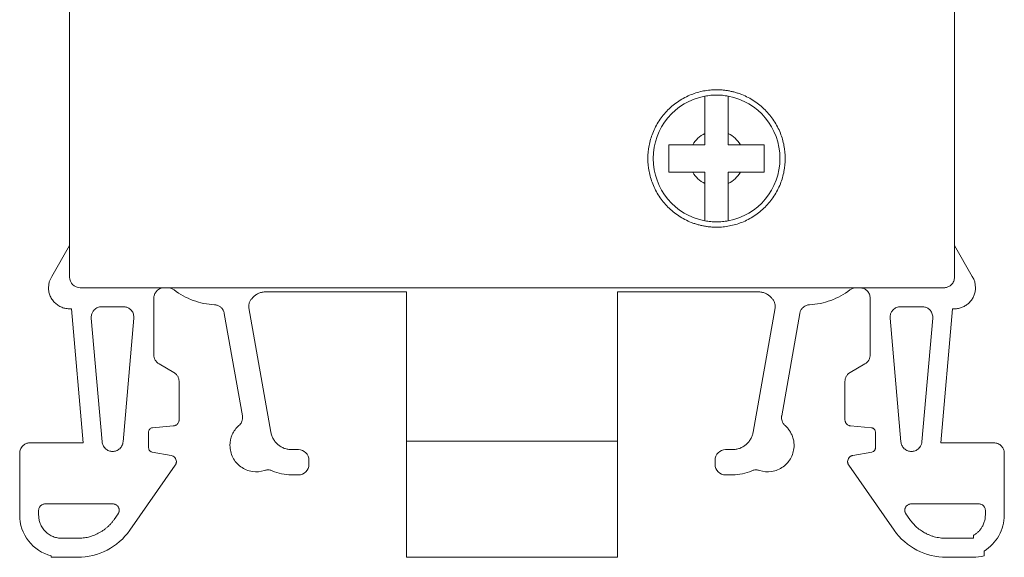
# Model space of a CAD drawing. Units: millimetres. Extents: x 1620 to 1895, y 1236 to 1363.
# Drawn here: x 1620 to 1667, y 1313 to 1338 of the extents above; entities that cross this region are included whole.
import ezdxf

# ---------------------------------------------------------------- set-up
doc = ezdxf.new("R2010")
doc.units = ezdxf.units.MM

# ---------------------------------------------------------------- blocks, each defined once
blk = doc.blocks.new('2')
at = {"color": 7, "linetype": 'Continuous', "lineweight": 15}
for p, q in [((1622.437, 1359.379), (1622.437, 1325.818)), ((1664.314, 1325.818), (1664.314, 1344.741)), ((1652.505, 1332.081), (1652.505, 1332.61)), ((1653.605, 1332.609), (1653.605, 1332.081)), ((1651.928, 1332.081), (1652.505, 1332.081)), ((1654.182, 1332.081), (1653.605, 1332.081)), ((1651.928, 1330.781), (1652.505, 1330.781)), ((1652.505, 1330.252), (1652.505, 1330.781)), ((1653.605, 1330.251), (1653.605, 1330.781)), ((1654.182, 1330.781), (1653.605, 1330.781)), ((1622.437, 1327.311), (1621.594, 1325.849)), ((1665.158, 1325.849), (1664.314, 1327.312)), ((1622.936, 1325.319), (1663.815, 1325.319)), ((1626.924, 1325.319), (1627.079, 1325.319)), ((1659.672, 1325.319), (1659.827, 1325.319)), ((1659.827, 1325.319), (1659.936, 1325.297)), ((1626.426, 1322.147), (1626.426, 1324.82)), ((1631.686, 1325.12), (1638.39, 1325.12)), ((1638.39, 1318.055), (1638.39, 1325.12)), ((1648.361, 1325.12), (1655.065, 1325.12)), ((1648.361, 1325.12), (1648.361, 1318.055)), ((1660.326, 1322.147), (1660.326, 1324.82)), ((1622.525, 1324.326), (1623.079, 1317.985)), ((1624.984, 1324.422), (1623.961, 1324.422)), ((1631.965, 1318.485), (1630.928, 1324.366)), ((1654.787, 1318.485), (1655.824, 1324.366)), ((1655.828, 1324.478), (1655.824, 1324.366)), ((1661.767, 1324.422), (1662.79, 1324.422)), ((1664.227, 1324.326), (1663.672, 1317.985)), ((1623.464, 1323.88), (1623.463, 1323.923)), ((1623.464, 1323.88), (1623.976, 1318.031)), ((1625.481, 1323.88), (1624.969, 1318.031)), ((1625.483, 1323.923), (1625.481, 1323.88)), ((1629.76, 1324.102), (1630.614, 1319.259)), ((1656.992, 1324.102), (1656.138, 1319.259)), ((1661.271, 1323.88), (1661.269, 1323.923)), ((1661.271, 1323.88), (1661.782, 1318.031)), ((1663.287, 1323.88), (1662.776, 1318.031)), ((1663.289, 1323.923), (1663.287, 1323.88)), ((1627.372, 1321.312), (1626.675, 1321.715)), ((1659.379, 1321.312), (1660.077, 1321.715)), ((1627.621, 1319.079), (1627.621, 1320.881)), ((1659.13, 1319.079), (1659.13, 1320.881)), ((1630.614, 1319.259), (1630.619, 1319.149)), ((1626.359, 1318.695), (1627.348, 1318.781)), ((1660.393, 1318.695), (1659.403, 1318.781)), ((1626.177, 1317.744), (1626.177, 1318.496)), ((1660.575, 1317.744), (1660.575, 1318.496)), ((1623.079, 1317.985), (1620.576, 1317.985)), ((1638.39, 1312.571), (1638.39, 1318.055)), ((1648.361, 1318.055), (1648.361, 1312.571)), ((1666.176, 1317.985), (1663.672, 1317.985)), ((1620.077, 1317.487), (1620.077, 1314.566)), ((1627.246, 1317.388), (1626.342, 1317.548)), ((1633.268, 1317.662), (1632.947, 1317.662)), ((1653.484, 1317.662), (1653.805, 1317.662)), ((1659.506, 1317.388), (1660.41, 1317.548)), ((1666.674, 1317.487), (1666.674, 1314.566)), ((1625.285, 1313.847), (1627.439, 1316.922)), ((1633.767, 1316.964), (1633.767, 1317.163)), ((1652.985, 1316.964), (1652.985, 1317.163)), ((1661.466, 1313.847), (1659.313, 1316.922)), ((1632.936, 1316.465), (1633.268, 1316.465)), ((1653.815, 1316.465), (1653.483, 1316.465)), ((1624.488, 1315.094), (1621.274, 1315.094)), ((1662.263, 1315.094), (1665.478, 1315.094)), ((1620.975, 1314.566), (1620.975, 1314.795)), ((1624.733, 1314.623), (1624.55, 1314.362)), ((1662.201, 1314.362), (1662.018, 1314.623)), ((1665.777, 1314.795), (1665.777, 1314.566)), ((1665.211, 1313.469), (1665.211, 1313.606)), ((1622.824, 1313.469), (1622.071, 1313.469)), ((1665.19, 1313.469), (1663.927, 1313.469)), ((1665.211, 1313.469), (1665.19, 1313.469)), ((1621.572, 1312.635), (1621.572, 1312.571)), ((1621.572, 1312.635), (1621.572, 1312.571)), ((1665.721, 1312.643), (1665.721, 1312.864)), ((1621.572, 1312.571), (1622.822, 1312.571)), ((1663.929, 1312.571), (1665.19, 1312.571))]:
    blk.add_line(p, q, dxfattribs=at)
for start, end in [(100.564, 259.436), (280.564, 79.436)]:
    blk.add_arc((1653.055, 1331.431), 3, start, end, dxfattribs=at)
for points, knots in [([(1653.055, 1328.181), (1652.996, 1328.182), (1652.879, 1328.184), (1652.704, 1328.198), (1652.531, 1328.221), (1652.36, 1328.254), (1652.19, 1328.296), (1652.023, 1328.347), (1651.706, 1328.463), (1651.257, 1328.694), (1650.742, 1329.117), (1650.318, 1329.633), (1650.021, 1330.211), (1649.842, 1330.818), (1649.786, 1331.43), (1649.842, 1332.043), (1650.02, 1332.65), (1650.318, 1333.228), (1650.741, 1333.744), (1651.257, 1334.167), (1651.744, 1334.418), (1652.146, 1334.557), (1652.444, 1334.628), (1652.747, 1334.672), (1652.952, 1334.678), (1653.055, 1334.681)], [0, 0, 0, 0, 0.017306, 0.034481, 0.051574, 0.068635, 0.085714, 0.102862, 0.120128, 0.185036, 0.250086, 0.314986, 0.380044, 0.43995, 0.500013, 0.559927, 0.619982, 0.68489, 0.74994, 0.81484, 0.879899, 0.909972, 0.939833, 0.969753, 1, 1, 1, 1]), ([(1653.055, 1334.681), (1653.114, 1334.68), (1653.231, 1334.678), (1653.406, 1334.663), (1653.579, 1334.64), (1653.75, 1334.608), (1653.919, 1334.566), (1654.087, 1334.514), (1654.404, 1334.398), (1654.852, 1334.167), (1655.368, 1333.745), (1655.791, 1333.229), (1656.089, 1332.651), (1656.267, 1332.044), (1656.324, 1331.431), (1656.267, 1330.818), (1656.089, 1330.212), (1655.791, 1329.633), (1655.369, 1329.118), (1654.853, 1328.694), (1654.365, 1328.443), (1653.963, 1328.305), (1653.666, 1328.234), (1653.362, 1328.189), (1653.158, 1328.184), (1653.055, 1328.181)], [0, 0, 0, 0, 0.017306, 0.034481, 0.051574, 0.068635, 0.085714, 0.102862, 0.120128, 0.185036, 0.250086, 0.314986, 0.380044, 0.43995, 0.500013, 0.559927, 0.619982, 0.68489, 0.74994, 0.81484, 0.879899, 0.909972, 0.939833, 0.969753, 1, 1, 1, 1]), ([(1652.505, 1332.61), (1652.505, 1332.694), (1652.504, 1332.876), (1652.504, 1333.168), (1652.505, 1333.517), (1652.504, 1333.93), (1652.505, 1334.221), (1652.505, 1334.38)], [0, 0, 0, 0, 0.134521, 0.294299, 0.479358, 0.716215, 1, 1, 1, 1]), ([(1653.055, 1334.431), (1653.009, 1334.43), (1652.916, 1334.429), (1652.779, 1334.419), (1652.641, 1334.403), (1652.55, 1334.388), (1652.505, 1334.38)], [0, 0, 0, 0, 0.250249, 0.5, 0.749751, 1, 1, 1, 1]), ([(1653.605, 1334.38), (1653.559, 1334.388), (1653.468, 1334.403), (1653.331, 1334.419), (1653.193, 1334.429), (1653.101, 1334.43), (1653.055, 1334.431)], [0, 0, 0, 0, 0.250249, 0.5, 0.749751, 1, 1, 1, 1]), ([(1653.605, 1334.38), (1653.605, 1334.301), (1653.605, 1334.148), (1653.605, 1333.922), (1653.605, 1333.712), (1653.605, 1333.413), (1653.606, 1333.05), (1653.605, 1332.744), (1653.605, 1332.609)], [0, 0, 0, 0, 0.142863, 0.274675, 0.395434, 0.50515, 0.783134, 1, 1, 1, 1]), ([(1650.805, 1330.781), (1650.805, 1330.853), (1650.805, 1330.997), (1650.805, 1331.214), (1650.805, 1331.467), (1650.805, 1331.757), (1650.805, 1331.972), (1650.805, 1332.081)], [0, 0, 0, 0, 0.16819, 0.333802, 0.50003, 0.748868, 1, 1, 1, 1]), ([(1650.805, 1332.081), (1650.871, 1332.081), (1650.998, 1332.081), (1651.185, 1332.081), (1651.404, 1332.081), (1651.649, 1332.081), (1651.84, 1332.081), (1651.928, 1332.081)], [0, 0, 0, 0, 0.182666, 0.350742, 0.504243, 0.771909, 1, 1, 1, 1]), ([(1654.182, 1332.081), (1654.239, 1332.081), (1654.359, 1332.081), (1654.548, 1332.081), (1654.768, 1332.081), (1655.024, 1332.081), (1655.207, 1332.081), (1655.305, 1332.081)], [0, 0, 0, 0, 0.147723, 0.313054, 0.496077, 0.731615, 1, 1, 1, 1]), ([(1655.305, 1332.081), (1655.305, 1332.008), (1655.305, 1331.864), (1655.305, 1331.647), (1655.305, 1331.503), (1655.305, 1331.431)], [0, 0, 0, 0, 0.336354, 0.667559, 1, 1, 1, 1]), ([(1655.305, 1331.431), (1655.305, 1331.377), (1655.305, 1331.268), (1655.305, 1331.106), (1655.305, 1330.944), (1655.305, 1330.835), (1655.305, 1330.781)], [0, 0, 0, 0, 0.249677, 0.497751, 0.746984, 1, 1, 1, 1]), ([(1651.928, 1330.781), (1651.871, 1330.781), (1651.75, 1330.781), (1651.562, 1330.781), (1651.341, 1330.781), (1651.086, 1330.781), (1650.902, 1330.781), (1650.805, 1330.781)], [0, 0, 0, 0, 0.147723, 0.313054, 0.496077, 0.731615, 1, 1, 1, 1]), ([(1655.305, 1330.781), (1655.238, 1330.781), (1655.111, 1330.781), (1654.925, 1330.781), (1654.705, 1330.781), (1654.46, 1330.78), (1654.269, 1330.781), (1654.182, 1330.781)], [0, 0, 0, 0, 0.182666, 0.350742, 0.504243, 0.771909, 1, 1, 1, 1]), ([(1652.505, 1328.482), (1652.505, 1328.561), (1652.505, 1328.714), (1652.505, 1328.939), (1652.505, 1329.149), (1652.505, 1329.448), (1652.504, 1329.812), (1652.504, 1330.118), (1652.505, 1330.252)], [0, 0, 0, 0, 0.142863, 0.274675, 0.395434, 0.50515, 0.783134, 1, 1, 1, 1]), ([(1653.605, 1330.251), (1653.605, 1330.168), (1653.606, 1329.985), (1653.605, 1329.693), (1653.605, 1329.345), (1653.605, 1328.931), (1653.605, 1328.64), (1653.605, 1328.482)], [0, 0, 0, 0, 0.134521, 0.294299, 0.479358, 0.716215, 1, 1, 1, 1]), ([(1652.505, 1328.482), (1652.55, 1328.474), (1652.641, 1328.458), (1652.779, 1328.443), (1652.916, 1328.433), (1653.009, 1328.432), (1653.055, 1328.431)], [0, 0, 0, 0, 0.250249, 0.5, 0.749751, 1, 1, 1, 1]), ([(1653.055, 1328.431), (1653.101, 1328.432), (1653.193, 1328.433), (1653.331, 1328.443), (1653.468, 1328.458), (1653.559, 1328.474), (1653.605, 1328.482)], [0, 0, 0, 0, 0.250249, 0.5, 0.749751, 1, 1, 1, 1]), ([(1622.936, 1325.319), (1622.805, 1325.319), (1622.676, 1325.373), (1622.491, 1325.557), (1622.437, 1325.687), (1622.437, 1325.818)], [0, 0, 0, 0, 0.5, 0.5, 1, 1, 1, 1]), ([(1663.815, 1325.319), (1663.842, 1325.32), (1663.895, 1325.323), (1663.971, 1325.342), (1664.043, 1325.372), (1664.109, 1325.413), (1664.174, 1325.468), (1664.234, 1325.541), (1664.28, 1325.628), (1664.308, 1325.722), (1664.312, 1325.785), (1664.314, 1325.818)], [0, 0, 0, 0, 0.103246, 0.2024969, 0.300091, 0.398485, 0.5000775, 0.626718, 0.760052, 0.8754212, 1, 1, 1, 1]), ([(1621.441, 1325.319), (1621.442, 1325.284), (1621.444, 1325.215), (1621.46, 1325.113), (1621.487, 1325.013), (1621.536, 1324.885), (1621.621, 1324.734), (1621.759, 1324.579), (1621.926, 1324.454), (1622.115, 1324.369), (1622.317, 1324.32), (1622.455, 1324.324), (1622.525, 1324.326)], [0, 0, 0, 0, 0.063017, 0.125282, 0.187463, 0.250235, 0.374867, 0.500159, 0.624791, 0.750083, 0.874547, 1, 1, 1, 1]), ([(1626.426, 1324.82), (1626.427, 1324.847), (1626.43, 1324.9), (1626.449, 1324.977), (1626.478, 1325.048), (1626.519, 1325.114), (1626.573, 1325.178), (1626.645, 1325.237), (1626.731, 1325.283), (1626.825, 1325.313), (1626.891, 1325.317), (1626.924, 1325.319)], [0, 0, 0, 0, 0.1034069, 0.2027481, 0.3003636, 0.3987165, 0.5002162, 0.6215054, 0.7501376, 0.871538, 1, 1, 1, 1]), ([(1627.079, 1325.319), (1627.101, 1325.318), (1627.144, 1325.316), (1627.208, 1325.303), (1627.268, 1325.283), (1627.327, 1325.255), (1627.362, 1325.23), (1627.38, 1325.218)], [0, 0, 0, 0, 0.203259, 0.401637, 0.598363, 0.796741, 1, 1, 1, 1]), ([(1627.079, 1325.319), (1627.101, 1325.318), (1627.144, 1325.316), (1627.208, 1325.303), (1627.268, 1325.283), (1627.327, 1325.255), (1627.362, 1325.23), (1627.38, 1325.218)], [0, 0, 0, 0, 0.203259, 0.401637, 0.598363, 0.796741, 1, 1, 1, 1]), ([(1629.296, 1324.513), (1628.952, 1324.533), (1628.61, 1324.603), (1627.962, 1324.841), (1627.655, 1325.009), (1627.38, 1325.218)], [0, 0, 0, 0, 0.5, 0.5, 1, 1, 1, 1]), ([(1659.371, 1325.218), (1659.096, 1325.009), (1658.79, 1324.841), (1658.142, 1324.603), (1657.8, 1324.533), (1657.455, 1324.513)], [0, 0, 0, 0, 0.5, 0.5, 1, 1, 1, 1]), ([(1659.371, 1325.218), (1659.389, 1325.23), (1659.425, 1325.255), (1659.483, 1325.283), (1659.544, 1325.304), (1659.607, 1325.316), (1659.65, 1325.318), (1659.672, 1325.319)], [0, 0, 0, 0, 0.2033276, 0.4016722, 0.5983278, 0.7966724, 1, 1, 1, 1]), ([(1659.827, 1325.319), (1659.854, 1325.317), (1659.907, 1325.315), (1659.984, 1325.296), (1660.055, 1325.266), (1660.121, 1325.225), (1660.185, 1325.171), (1660.244, 1325.1), (1660.289, 1325.014), (1660.32, 1324.919), (1660.324, 1324.854), (1660.326, 1324.82)], [0, 0, 0, 0, 0.103407, 0.202748, 0.300364, 0.398717, 0.500216, 0.621505, 0.750138, 0.871538, 1, 1, 1, 1]), ([(1630.92, 1324.453), (1630.921, 1324.478), (1630.924, 1324.527), (1630.94, 1324.599), (1630.965, 1324.666), (1631.001, 1324.728), (1631.045, 1324.786), (1631.082, 1324.82), (1631.1, 1324.837)], [0, 0, 0, 0, 0.172551, 0.33809, 0.500007, 0.661923, 0.827456, 1, 1, 1, 1]), ([(1631.1, 1324.837), (1631.119, 1324.858), (1631.156, 1324.901), (1631.219, 1324.957), (1631.287, 1325.006), (1631.384, 1325.06), (1631.517, 1325.108), (1631.629, 1325.116), (1631.686, 1325.12)], [0, 0, 0, 0, 0.126925, 0.251619, 0.375573, 0.500299, 0.745828, 1, 1, 1, 1]), ([(1655.065, 1325.12), (1655.094, 1325.118), (1655.15, 1325.116), (1655.233, 1325.102), (1655.314, 1325.078), (1655.416, 1325.036), (1655.537, 1324.962), (1655.612, 1324.879), (1655.651, 1324.837)], [0, 0, 0, 0, 0.126925, 0.251619, 0.375573, 0.500299, 0.745828, 1, 1, 1, 1]), ([(1655.651, 1324.837), (1655.669, 1324.82), (1655.705, 1324.787), (1655.749, 1324.729), (1655.79, 1324.655), (1655.824, 1324.563), (1655.829, 1324.49), (1655.831, 1324.453)], [0, 0, 0, 0, 0.1669318, 0.332532, 0.5001952, 0.7477234, 1, 1, 1, 1]), ([(1664.227, 1324.326), (1664.258, 1324.324), (1664.32, 1324.32), (1664.413, 1324.326), (1664.506, 1324.34), (1664.627, 1324.37), (1664.773, 1324.428), (1664.931, 1324.529), (1665.067, 1324.657), (1665.176, 1324.81), (1665.259, 1324.98), (1665.286, 1325.102), (1665.299, 1325.163)], [0, 0, 0, 0, 0.0624115, 0.1245434, 0.1869472, 0.2501672, 0.3754986, 0.5000815, 0.623939, 0.7500191, 0.8752507, 1, 1, 1, 1]), ([(1623.463, 1323.923), (1623.464, 1323.95), (1623.467, 1324.004), (1623.486, 1324.081), (1623.516, 1324.152), (1623.556, 1324.218), (1623.631, 1324.305), (1623.764, 1324.399), (1623.894, 1324.414), (1623.961, 1324.422)], [0, 0, 0, 0, 0.104768, 0.204906, 0.302713, 0.400651, 0.501174, 0.745802, 1, 1, 1, 1]), ([(1624.984, 1324.422), (1625.011, 1324.42), (1625.065, 1324.417), (1625.142, 1324.398), (1625.213, 1324.368), (1625.279, 1324.327), (1625.367, 1324.252), (1625.461, 1324.12), (1625.475, 1323.99), (1625.483, 1323.923)], [0, 0, 0, 0, 0.104915, 0.205195, 0.303129, 0.401171, 0.501765, 0.746183, 1, 1, 1, 1]), ([(1629.296, 1324.513), (1629.319, 1324.511), (1629.364, 1324.506), (1629.43, 1324.488), (1629.491, 1324.463), (1629.548, 1324.43), (1629.626, 1324.37), (1629.714, 1324.265), (1629.744, 1324.157), (1629.76, 1324.102)], [0, 0, 0, 0, 0.104078, 0.204504, 0.302935, 0.401129, 0.500858, 0.745638, 1, 1, 1, 1]), ([(1655.831, 1324.453), (1655.831, 1324.438), (1655.83, 1324.409), (1655.826, 1324.381), (1655.824, 1324.366)], [0, 0, 0, 0, 0.499795, 1, 1, 1, 1]), ([(1656.992, 1324.102), (1656.997, 1324.125), (1657.007, 1324.169), (1657.032, 1324.231), (1657.064, 1324.289), (1657.104, 1324.342), (1657.157, 1324.396), (1657.227, 1324.447), (1657.305, 1324.484), (1657.383, 1324.506), (1657.431, 1324.511), (1657.455, 1324.513)], [0, 0, 0, 0, 0.10265, 0.20226, 0.300526, 0.399213, 0.500063, 0.639656, 0.785104, 0.889026, 1, 1, 1, 1]), ([(1661.269, 1323.923), (1661.27, 1323.95), (1661.273, 1324.003), (1661.292, 1324.079), (1661.321, 1324.151), (1661.362, 1324.217), (1661.416, 1324.281), (1661.488, 1324.34), (1661.574, 1324.385), (1661.668, 1324.415), (1661.734, 1324.42), (1661.767, 1324.422)], [0, 0, 0, 0, 0.1034069, 0.2027481, 0.3003636, 0.3987165, 0.5002162, 0.6215054, 0.7501376, 0.871538, 1, 1, 1, 1]), ([(1662.79, 1324.422), (1662.817, 1324.42), (1662.87, 1324.417), (1662.947, 1324.398), (1663.018, 1324.369), (1663.084, 1324.328), (1663.148, 1324.274), (1663.207, 1324.203), (1663.252, 1324.117), (1663.283, 1324.022), (1663.287, 1323.957), (1663.289, 1323.923)], [0, 0, 0, 0, 0.103409, 0.202753, 0.30037, 0.398725, 0.500227, 0.621529, 0.750145, 0.871504, 1, 1, 1, 1]), ([(1626.675, 1321.715), (1626.656, 1321.727), (1626.619, 1321.75), (1626.57, 1321.794), (1626.527, 1321.843), (1626.48, 1321.914), (1626.436, 1322.015), (1626.429, 1322.102), (1626.426, 1322.147)], [0, 0, 0, 0, 0.127225, 0.251675, 0.37538, 0.500405, 0.745863, 1, 1, 1, 1]), ([(1660.326, 1322.147), (1660.325, 1322.125), (1660.323, 1322.081), (1660.31, 1322.017), (1660.289, 1321.955), (1660.251, 1321.878), (1660.185, 1321.789), (1660.113, 1321.74), (1660.077, 1321.715)], [0, 0, 0, 0, 0.127225, 0.251675, 0.37538, 0.500405, 0.745863, 1, 1, 1, 1]), ([(1627.621, 1320.881), (1627.62, 1320.903), (1627.618, 1320.947), (1627.605, 1321.011), (1627.584, 1321.072), (1627.546, 1321.149), (1627.481, 1321.238), (1627.409, 1321.287), (1627.372, 1321.312)], [0, 0, 0, 0, 0.127225, 0.251675, 0.37538, 0.500405, 0.745863, 1, 1, 1, 1]), ([(1659.379, 1321.312), (1659.361, 1321.3), (1659.324, 1321.277), (1659.275, 1321.233), (1659.232, 1321.185), (1659.184, 1321.113), (1659.14, 1321.012), (1659.134, 1320.925), (1659.13, 1320.881)], [0, 0, 0, 0, 0.127215, 0.251656, 0.375352, 0.500366, 0.745824, 1, 1, 1, 1]), ([(1630.621, 1319.172), (1630.62, 1319.148), (1630.618, 1319.102), (1630.602, 1319.033), (1630.574, 1318.956), (1630.527, 1318.873), (1630.477, 1318.823), (1630.452, 1318.797)], [0, 0, 0, 0, 0.16718, 0.332415, 0.498889, 0.747551, 1, 1, 1, 1]), ([(1630.614, 1319.259), (1630.616, 1319.244), (1630.62, 1319.216), (1630.621, 1319.187), (1630.621, 1319.172)], [0, 0, 0, 0, 0.499807, 1, 1, 1, 1]), ([(1656.3, 1318.797), (1656.283, 1318.814), (1656.249, 1318.846), (1656.208, 1318.904), (1656.169, 1318.976), (1656.137, 1319.066), (1656.133, 1319.136), (1656.13, 1319.172)], [0, 0, 0, 0, 0.167175, 0.3324066, 0.4988788, 0.7475427, 1, 1, 1, 1]), ([(1626.177, 1318.496), (1626.178, 1318.513), (1626.181, 1318.546), (1626.199, 1318.592), (1626.232, 1318.638), (1626.285, 1318.68), (1626.334, 1318.69), (1626.359, 1318.695)], [0, 0, 0, 0, 0.171602, 0.335157, 0.500674, 0.745596, 1, 1, 1, 1]), ([(1627.348, 1318.781), (1627.367, 1318.784), (1627.404, 1318.789), (1627.456, 1318.81), (1627.503, 1318.839), (1627.545, 1318.877), (1627.582, 1318.926), (1627.605, 1318.979), (1627.619, 1319.031), (1627.62, 1319.063), (1627.621, 1319.079)], [0, 0, 0, 0, 0.128164, 0.251433, 0.373974, 0.500024, 0.639486, 0.785183, 0.889114, 1, 1, 1, 1]), ([(1630.028, 1317.861), (1630.028, 1318.038), (1630.066, 1318.214), (1630.211, 1318.536), (1630.319, 1318.681), (1630.452, 1318.797)], [0, 0, 0, 0, 0.5, 0.5, 1, 1, 1, 1]), ([(1656.724, 1317.861), (1656.723, 1317.897), (1656.721, 1317.967), (1656.707, 1318.073), (1656.685, 1318.176), (1656.654, 1318.277), (1656.605, 1318.397), (1656.533, 1318.532), (1656.428, 1318.675), (1656.343, 1318.756), (1656.3, 1318.797)], [0, 0, 0, 0, 0.100926, 0.200679, 0.299978, 0.399551, 0.500121, 0.666631, 0.832126, 1, 1, 1, 1]), ([(1659.13, 1319.079), (1659.131, 1319.06), (1659.134, 1319.023), (1659.149, 1318.97), (1659.174, 1318.92), (1659.209, 1318.874), (1659.254, 1318.834), (1659.305, 1318.805), (1659.356, 1318.788), (1659.387, 1318.783), (1659.403, 1318.781)], [0, 0, 0, 0, 0.128164, 0.251433, 0.373974, 0.500024, 0.639486, 0.785183, 0.889114, 1, 1, 1, 1]), ([(1660.393, 1318.695), (1660.409, 1318.692), (1660.442, 1318.686), (1660.486, 1318.664), (1660.529, 1318.627), (1660.567, 1318.57), (1660.572, 1318.521), (1660.575, 1318.496)], [0, 0, 0, 0, 0.171602, 0.335157, 0.500674, 0.745596, 1, 1, 1, 1]), ([(1632.947, 1317.662), (1632.918, 1317.662), (1632.86, 1317.664), (1632.774, 1317.676), (1632.689, 1317.695), (1632.578, 1317.73), (1632.445, 1317.791), (1632.303, 1317.891), (1632.179, 1318.014), (1632.08, 1318.158), (1632.004, 1318.316), (1631.978, 1318.429), (1631.965, 1318.485)], [0, 0, 0, 0, 0.062456, 0.124653, 0.187066, 0.250164, 0.375386, 0.500111, 0.624071, 0.750059, 0.875083, 1, 1, 1, 1]), ([(1654.787, 1318.485), (1654.781, 1318.457), (1654.769, 1318.4), (1654.743, 1318.318), (1654.709, 1318.237), (1654.655, 1318.134), (1654.572, 1318.014), (1654.449, 1317.891), (1654.306, 1317.791), (1654.148, 1317.718), (1653.979, 1317.67), (1653.863, 1317.664), (1653.805, 1317.662)], [0, 0, 0, 0, 0.062456, 0.124653, 0.187066, 0.250164, 0.375386, 0.500111, 0.624071, 0.750059, 0.875083, 1, 1, 1, 1]), ([(1620.576, 1317.985), (1620.549, 1317.984), (1620.496, 1317.981), (1620.42, 1317.962), (1620.348, 1317.933), (1620.282, 1317.892), (1620.218, 1317.837), (1620.159, 1317.766), (1620.114, 1317.68), (1620.083, 1317.585), (1620.079, 1317.52), (1620.077, 1317.487)], [0, 0, 0, 0, 0.103407, 0.202748, 0.300364, 0.398717, 0.500216, 0.621505, 0.750138, 0.871538, 1, 1, 1, 1]), ([(1624.969, 1318.031), (1624.967, 1318.011), (1624.962, 1317.971), (1624.946, 1317.914), (1624.919, 1317.848), (1624.876, 1317.776), (1624.79, 1317.681), (1624.655, 1317.598), (1624.472, 1317.565), (1624.29, 1317.598), (1624.155, 1317.681), (1624.069, 1317.776), (1624.021, 1317.856), (1623.988, 1317.942), (1623.98, 1318.001), (1623.976, 1318.031)], [0, 0, 0, 0, 0.0408033, 0.080913, 0.1208876, 0.1856031, 0.2506033, 0.3797113, 0.5000407, 0.62037, 0.749478, 0.8141402, 0.8791937, 0.9389593, 1, 1, 1, 1]), ([(1631.669, 1316.679), (1631.482, 1316.616), (1631.281, 1316.599), (1630.892, 1316.658), (1630.705, 1316.735), (1630.386, 1316.965), (1630.254, 1317.118), (1630.075, 1317.468), (1630.028, 1317.664), (1630.028, 1317.861)], [0, 0, 0, 0, 0.25, 0.25, 0.5, 0.5, 0.75, 0.75, 1, 1, 1, 1]), ([(1643.376, 1318.055), (1642.723, 1318.055), (1642.071, 1318.055), (1640.865, 1318.055), (1640.312, 1318.055), (1639.389, 1318.055), (1639.02, 1318.055), (1638.52, 1318.055), (1638.39, 1318.055), (1638.39, 1318.055)], [0, 0, 0, 0, 0.25, 0.25, 0.5, 0.5, 0.75, 0.75, 1, 1, 1, 1]), ([(1648.361, 1318.055), (1648.361, 1318.055), (1648.231, 1318.055), (1647.732, 1318.055), (1647.362, 1318.055), (1646.439, 1318.055), (1645.886, 1318.055), (1644.681, 1318.055), (1644.028, 1318.055), (1643.376, 1318.055)], [0, 0, 0, 0, 0.25, 0.25, 0.5, 0.5, 0.75, 0.75, 1, 1, 1, 1]), ([(1656.724, 1317.861), (1656.724, 1317.664), (1656.676, 1317.468), (1656.497, 1317.118), (1656.365, 1316.965), (1656.046, 1316.735), (1655.859, 1316.658), (1655.471, 1316.599), (1655.269, 1316.616), (1655.083, 1316.679)], [0, 0, 0, 0, 0.25, 0.25, 0.5, 0.5, 0.75, 0.75, 1, 1, 1, 1]), ([(1662.776, 1318.031), (1662.773, 1318.011), (1662.768, 1317.971), (1662.752, 1317.914), (1662.725, 1317.848), (1662.682, 1317.776), (1662.597, 1317.681), (1662.461, 1317.598), (1662.279, 1317.565), (1662.096, 1317.598), (1661.961, 1317.681), (1661.876, 1317.776), (1661.828, 1317.856), (1661.795, 1317.942), (1661.786, 1318.001), (1661.782, 1318.031)], [0, 0, 0, 0, 0.040803, 0.080913, 0.120888, 0.185603, 0.250603, 0.379711, 0.500041, 0.62037, 0.749478, 0.81414, 0.879194, 0.938959, 1, 1, 1, 1]), ([(1666.674, 1317.487), (1666.673, 1317.514), (1666.67, 1317.566), (1666.651, 1317.643), (1666.622, 1317.714), (1666.58, 1317.78), (1666.526, 1317.845), (1666.455, 1317.903), (1666.369, 1317.949), (1666.274, 1317.979), (1666.209, 1317.983), (1666.176, 1317.985)], [0, 0, 0, 0, 0.103407, 0.202748, 0.300364, 0.398717, 0.500216, 0.621505, 0.750138, 0.871538, 1, 1, 1, 1]), ([(1626.342, 1317.548), (1626.326, 1317.552), (1626.296, 1317.559), (1626.256, 1317.583), (1626.217, 1317.62), (1626.184, 1317.674), (1626.179, 1317.72), (1626.177, 1317.744)], [0, 0, 0, 0, 0.171381, 0.335312, 0.500594, 0.745523, 1, 1, 1, 1]), ([(1627.246, 1317.388), (1627.314, 1317.376), (1627.378, 1317.339), (1627.467, 1317.233), (1627.493, 1317.163), (1627.493, 1317.094)], [0, 0, 0, 0, 0.5, 0.5, 1, 1, 1, 1]), ([(1633.268, 1317.662), (1633.398, 1317.662), (1633.528, 1317.608), (1633.713, 1317.423), (1633.767, 1317.294), (1633.767, 1317.163)], [0, 0, 0, 0, 0.5, 0.5, 1, 1, 1, 1]), ([(1652.985, 1317.163), (1652.985, 1317.294), (1653.039, 1317.423), (1653.223, 1317.608), (1653.353, 1317.662), (1653.484, 1317.662)], [0, 0, 0, 0, 0.5, 0.5, 1, 1, 1, 1]), ([(1659.506, 1317.388), (1659.488, 1317.384), (1659.454, 1317.376), (1659.407, 1317.354), (1659.364, 1317.324), (1659.316, 1317.275), (1659.269, 1317.199), (1659.262, 1317.129), (1659.259, 1317.094)], [0, 0, 0, 0, 0.128136, 0.251839, 0.374786, 0.500716, 0.745965, 1, 1, 1, 1]), ([(1660.575, 1317.744), (1660.573, 1317.728), (1660.571, 1317.697), (1660.555, 1317.653), (1660.525, 1317.609), (1660.478, 1317.567), (1660.433, 1317.554), (1660.41, 1317.548)], [0, 0, 0, 0, 0.1713811, 0.335311, 0.5005936, 0.7455225, 1, 1, 1, 1]), ([(1627.439, 1316.922), (1627.447, 1316.935), (1627.463, 1316.961), (1627.48, 1317.003), (1627.491, 1317.048), (1627.492, 1317.078), (1627.493, 1317.094)], [0, 0, 0, 0, 0.252889, 0.500015, 0.747133, 1, 1, 1, 1]), ([(1633.767, 1316.964), (1633.767, 1316.833), (1633.713, 1316.703), (1633.528, 1316.519), (1633.399, 1316.465), (1633.268, 1316.465)], [0, 0, 0, 0, 0.5, 0.5, 1, 1, 1, 1]), ([(1653.483, 1316.465), (1653.353, 1316.465), (1653.223, 1316.519), (1653.039, 1316.703), (1652.985, 1316.833), (1652.985, 1316.964)], [0, 0, 0, 0, 0.5, 0.5, 1, 1, 1, 1]), ([(1659.259, 1317.094), (1659.259, 1317.078), (1659.261, 1317.048), (1659.272, 1317.003), (1659.288, 1316.961), (1659.305, 1316.935), (1659.313, 1316.922)], [0, 0, 0, 0, 0.2528773, 0.5, 0.7471227, 1, 1, 1, 1]), ([(1631.669, 1316.679), (1631.693, 1316.686), (1631.741, 1316.699), (1631.815, 1316.706), (1631.888, 1316.703), (1631.96, 1316.688), (1632.007, 1316.67), (1632.03, 1316.661)], [0, 0, 0, 0, 0.204389, 0.4022, 0.597773, 0.795594, 1, 1, 1, 1]), ([(1654.721, 1316.661), (1654.745, 1316.67), (1654.791, 1316.688), (1654.864, 1316.703), (1654.937, 1316.706), (1655.011, 1316.699), (1655.059, 1316.686), (1655.083, 1316.679)], [0, 0, 0, 0, 0.204389, 0.4022, 0.597773, 0.795594, 1, 1, 1, 1]), ([(1620.975, 1314.795), (1620.976, 1314.815), (1620.978, 1314.854), (1620.996, 1314.91), (1621.024, 1314.962), (1621.06, 1315.007), (1621.106, 1315.045), (1621.158, 1315.072), (1621.215, 1315.09), (1621.254, 1315.092), (1621.274, 1315.094)], [0, 0, 0, 0, 0.1284492, 0.2514688, 0.3737577, 0.5000963, 0.621441, 0.7500771, 0.8715069, 1, 1, 1, 1]), ([(1624.488, 1315.094), (1624.508, 1315.092), (1624.547, 1315.09), (1624.604, 1315.072), (1624.655, 1315.045), (1624.7, 1315.008), (1624.738, 1314.962), (1624.765, 1314.911), (1624.783, 1314.854), (1624.786, 1314.815), (1624.787, 1314.795)], [0, 0, 0, 0, 0.128447, 0.251464, 0.373751, 0.500087, 0.621421, 0.750071, 0.871536, 1, 1, 1, 1]), ([(1661.964, 1314.795), (1661.966, 1314.815), (1661.968, 1314.854), (1661.985, 1314.91), (1662.013, 1314.962), (1662.05, 1315.007), (1662.096, 1315.045), (1662.147, 1315.072), (1662.204, 1315.09), (1662.243, 1315.092), (1662.263, 1315.094)], [0, 0, 0, 0, 0.128449, 0.251469, 0.373758, 0.500096, 0.621441, 0.750077, 0.871507, 1, 1, 1, 1]), ([(1665.478, 1315.094), (1665.498, 1315.092), (1665.537, 1315.09), (1665.593, 1315.072), (1665.645, 1315.045), (1665.69, 1315.008), (1665.728, 1314.962), (1665.755, 1314.911), (1665.773, 1314.854), (1665.775, 1314.815), (1665.777, 1314.795)], [0, 0, 0, 0, 0.128449, 0.251469, 0.373758, 0.500096, 0.621441, 0.750077, 0.871507, 1, 1, 1, 1]), ([(1621.572, 1312.635), (1621.148, 1312.744), (1620.763, 1312.998), (1620.227, 1313.691), (1620.077, 1314.128), (1620.077, 1314.566)], [0, 0, 0, 0, 0.5, 0.5, 1, 1, 1, 1]), ([(1622.071, 1313.469), (1622.037, 1313.47), (1621.967, 1313.472), (1621.865, 1313.487), (1621.765, 1313.511), (1621.629, 1313.557), (1621.465, 1313.642), (1621.291, 1313.785), (1621.148, 1313.959), (1621.048, 1314.154), (1620.986, 1314.358), (1620.978, 1314.496), (1620.975, 1314.566)], [0, 0, 0, 0, 0.060614, 0.120498, 0.180182, 0.240198, 0.370051, 0.500129, 0.629934, 0.76006, 0.879487, 1, 1, 1, 1]), ([(1624.787, 1314.795), (1624.786, 1314.779), (1624.785, 1314.749), (1624.774, 1314.704), (1624.758, 1314.662), (1624.741, 1314.636), (1624.733, 1314.623)], [0, 0, 0, 0, 0.2529293, 0.5000775, 0.7471863, 1, 1, 1, 1]), ([(1662.018, 1314.623), (1662.01, 1314.636), (1661.994, 1314.662), (1661.977, 1314.704), (1661.966, 1314.749), (1661.965, 1314.779), (1661.964, 1314.795)], [0, 0, 0, 0, 0.252816, 0.5, 0.747184, 1, 1, 1, 1]), ([(1665.777, 1314.566), (1665.776, 1314.534), (1665.774, 1314.47), (1665.762, 1314.376), (1665.742, 1314.284), (1665.714, 1314.194), (1665.678, 1314.107), (1665.626, 1314.006), (1665.553, 1313.896), (1665.453, 1313.783), (1665.34, 1313.684), (1665.254, 1313.632), (1665.211, 1313.606)], [0, 0, 0, 0, 0.082164, 0.163067, 0.243303, 0.32348, 0.404207, 0.486082, 0.613465, 0.742511, 0.871374, 1, 1, 1, 1]), ([(1666.674, 1314.566), (1666.674, 1314.226), (1666.586, 1313.887), (1666.253, 1313.294), (1666.01, 1313.042), (1665.721, 1312.865)], [0, 0, 0, 0, 0.5, 0.5, 1, 1, 1, 1]), ([(1624.55, 1314.362), (1624.521, 1314.322), (1624.464, 1314.244), (1624.369, 1314.135), (1624.268, 1314.032), (1624.16, 1313.938), (1624.045, 1313.851), (1623.924, 1313.772), (1623.766, 1313.684), (1623.568, 1313.595), (1623.327, 1313.522), (1623.078, 1313.476), (1622.909, 1313.471), (1622.824, 1313.469)], [0, 0, 0, 0, 0.072457, 0.144009, 0.21499, 0.285744, 0.356618, 0.427956, 0.500097, 0.625652, 0.749588, 0.873757, 1, 1, 1, 1]), ([(1663.927, 1313.469), (1663.878, 1313.47), (1663.781, 1313.471), (1663.637, 1313.486), (1663.495, 1313.509), (1663.356, 1313.543), (1663.219, 1313.586), (1663.085, 1313.639), (1662.921, 1313.717), (1662.734, 1313.827), (1662.535, 1313.982), (1662.354, 1314.159), (1662.253, 1314.294), (1662.201, 1314.362)], [0, 0, 0, 0, 0.072457, 0.144009, 0.21499, 0.285744, 0.356618, 0.427956, 0.500097, 0.625652, 0.749588, 0.873757, 1, 1, 1, 1]), ([(1625.285, 1313.847), (1625.009, 1313.453), (1624.637, 1313.127), (1623.783, 1312.685), (1623.303, 1312.569), (1622.822, 1312.571)], [0, 0, 0, 0, 0.5, 0.5, 1, 1, 1, 1]), ([(1663.929, 1312.571), (1663.449, 1312.569), (1662.968, 1312.685), (1662.114, 1313.127), (1661.742, 1313.453), (1661.466, 1313.847)], [0, 0, 0, 0, 0.5, 0.5, 1, 1, 1, 1]), ([(1638.39, 1312.571), (1638.39, 1312.571), (1638.52, 1312.571), (1639.02, 1312.571), (1639.389, 1312.571), (1640.312, 1312.571), (1640.865, 1312.571), (1642.071, 1312.571), (1642.723, 1312.571), (1643.376, 1312.571)], [0, 0, 0, 0, 0.25, 0.25, 0.5, 0.5, 0.75, 0.75, 1, 1, 1, 1]), ([(1648.361, 1312.571), (1648.36, 1312.571), (1648.359, 1312.571), (1648.347, 1312.571), (1648.328, 1312.571), (1648.301, 1312.571), (1648.249, 1312.571), (1648.154, 1312.571), (1647.989, 1312.571), (1647.78, 1312.571), (1647.444, 1312.571), (1646.924, 1312.571), (1646.289, 1312.571), (1645.729, 1312.571), (1645.287, 1312.571), (1644.826, 1312.571), (1644.403, 1312.571), (1644.027, 1312.571), (1643.702, 1312.571), (1643.485, 1312.571), (1643.376, 1312.571)], [0, 0, 0, 0, 0.025011, 0.049985, 0.074961, 0.099976, 0.12507, 0.187616, 0.250099, 0.312444, 0.375129, 0.500007, 0.624885, 0.68743, 0.749914, 0.812259, 0.874943, 0.916655, 0.958281, 1, 1, 1, 1])]:
    blk.add_open_spline(points, degree=3, knots=knots, dxfattribs=at)
for points in [[(1651.928, 1332.081), (1652.06, 1332.311), (1652.265, 1332.498), (1652.505, 1332.61)], [(1653.605, 1332.609), (1653.845, 1332.497), (1654.049, 1332.31), (1654.182, 1332.081)], [(1652.505, 1330.252), (1652.265, 1330.364), (1652.06, 1330.551), (1651.928, 1330.781)], [(1654.182, 1330.781), (1654.049, 1330.551), (1653.845, 1330.363), (1653.605, 1330.251)], [(1621.441, 1325.319), (1621.441, 1325.505), (1621.494, 1325.692), (1621.594, 1325.849)], [(1665.158, 1325.849), (1665.258, 1325.692), (1665.311, 1325.505), (1665.311, 1325.319)], [(1665.311, 1325.319), (1665.311, 1325.267), (1665.307, 1325.215), (1665.299, 1325.163)], [(1630.928, 1324.366), (1630.926, 1324.381), (1630.921, 1324.409), (1630.921, 1324.438), (1630.92, 1324.453)], [(1656.13, 1319.172), (1656.131, 1319.187), (1656.131, 1319.216), (1656.136, 1319.244), (1656.138, 1319.259)], [(1632.936, 1316.465), (1632.625, 1316.467), (1632.314, 1316.534), (1632.03, 1316.661)], [(1654.721, 1316.661), (1654.437, 1316.534), (1654.126, 1316.467), (1653.815, 1316.465)], [(1665.721, 1312.643), (1665.548, 1312.596), (1665.369, 1312.571), (1665.19, 1312.571)]]:
    blk.add_open_spline(points, degree=3, dxfattribs=at)

msp = doc.modelspace()

# ---------------------------------------------------------------- block references
msp.add_blockref('2', (0, 0))

doc.saveas('drawing.dxf')
